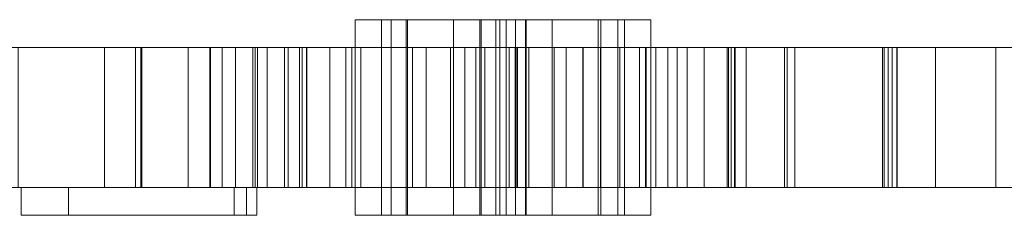
# Model space of a CAD drawing. Units: millimetres. Extents: x 0 to 325, y 0 to 14.
# Drawn here: x 182 to 253, y 0 to 14 of the extents above; entities that cross this region are included whole.
import ezdxf

# ---------------------------------------------------------------- set-up
doc = ezdxf.new("R2010")
doc.units = ezdxf.units.MM
doc.header["$LTSCALE"] = 5.08
doc.layers.add('表札F型_001', color=7, linetype='Continuous')

# ---------------------------------------------------------------- blocks, each defined once
blk = doc.blocks.new('オブジェクト_41')
at = {"color": 7, "linetype": 'Continuous', "lineweight": 15}
for points in [[(-118.632, 7, 13.396), (-116.75, 7, 12.718), (-116.75, -7, 12.718), (-118.632, -7, 13.396)], [(-111.578, 7, 33.176), (-118.632, 7, 13.396), (-118.632, -7, 13.396), (-111.578, -7, 33.176)], [(-118.632, 7, 13.396), (-111.578, 7, 33.176), (-109.602, 7, 31.63)], [(-118.632, 7, 13.396), (-109.602, 7, 31.63), (-108.561, 7, 31.194)], [(-118.632, 7, 13.396), (-108.561, 7, 31.194), (-101.043, 7, 28.462)], [(-118.632, 7, 13.396), (-101.043, 7, 28.462), (-99.828, 7, 28.224)], [(-118.632, 7, 13.396), (-99.828, 7, 28.224), (-97.464, 7, 28.098)], [(-116.042, 7, 13.351), (-118.632, 7, 13.396), (-97.464, 7, 28.098)], [(-116.75, 7, 12.718), (-118.632, 7, 13.396), (-116.042, 7, 13.351)], [(-116.75, 7, 12.718), (-116.042, 7, 13.351), (-116.042, -7, 13.351), (-116.75, -7, 12.718)], [(-116.042, 7, 13.351), (-114.982, 7, 12.94), (-114.982, -7, 12.94), (-116.042, -7, 13.351)], [(-114.982, 7, 12.94), (-116.042, 7, 13.351), (-97.464, 7, 28.098)], [(-114.982, 7, 12.94), (-114.868, 7, 12.04), (-114.868, -7, 12.04), (-114.982, -7, 12.94)], [(-114.868, 7, 12.04), (-114.982, 7, 12.94), (-97.464, 7, 28.098)], [(-114.868, 7, 12.04), (-108.282, 7, 9.667), (-108.282, -7, 9.667), (-114.868, -7, 12.04)], [(-107.15, 7, 10.314), (-114.868, 7, 12.04), (-97.464, 7, 28.098)], [(-108.282, 7, 9.667), (-114.868, 7, 12.04), (-107.15, 7, 10.314)], [(-109.696, 7, 32.492), (-111.578, 7, 33.176), (-111.578, -7, 33.176), (-109.696, -7, 32.492)], [(-111.578, 7, 33.176), (-109.696, 7, 32.492), (-109.602, 7, 31.63)], [(-109.602, 7, 31.63), (-109.696, 7, 32.492), (-109.696, -7, 32.492), (-109.602, -7, 31.63)], [(-108.561, 7, 31.194), (-109.602, 7, 31.63), (-109.602, -7, 31.63), (-108.561, -7, 31.194)], [(-107.814, 7, 31.816), (-108.561, 7, 31.194), (-108.561, -7, 31.194), (-107.814, -7, 31.816)], [(-108.561, 7, 31.194), (-107.814, 7, 31.816), (-101.228, 7, 29.45)], [(-108.561, 7, 31.194), (-101.228, 7, 29.45), (-101.043, 7, 28.462)], [(-108.282, 7, 9.667), (-107.15, 7, 10.314), (-107.15, -7, 10.314), (-108.282, -7, 9.667)], [(-101.228, 7, 29.45), (-107.814, 7, 31.816), (-107.814, -7, 31.816), (-101.228, -7, 29.45)], [(-107.15, 7, 10.314), (-106.427, 7, 9.718), (-106.427, -7, 9.718), (-107.15, -7, 10.314)], [(-106.427, 7, 9.718), (-107.15, 7, 10.314), (-97.464, 7, 28.098)], [(-106.427, 7, 9.718), (-106.398, 7, 8.989), (-106.398, -7, 8.989), (-106.427, -7, 9.718)], [(-106.398, 7, 8.989), (-106.427, 7, 9.718), (-97.464, 7, 28.098)], [(-106.398, 7, 8.989), (-104.518, 7, 8.311), (-104.518, -7, 8.311), (-106.398, -7, 8.989)], [(-104.518, 7, 8.311), (-106.398, 7, 8.989), (-97.464, 7, 28.098)], [(-104.518, 7, 8.311), (-97.464, 7, 28.098), (-97.464, -7, 28.098), (-104.518, -7, 8.311)], [(-101.043, 7, 28.462), (-101.228, 7, 29.45), (-101.228, -7, 29.45), (-101.043, -7, 28.462)], [(-99.828, 7, 28.224), (-101.043, 7, 28.462), (-101.043, -7, 28.462), (-99.828, -7, 28.224)], [(-99.346, 7, 28.774), (-99.828, 7, 28.224), (-99.828, -7, 28.224), (-99.346, -7, 28.774)], [(-99.828, 7, 28.224), (-99.346, 7, 28.774), (-97.464, 7, 28.098)], [(-97.464, 7, 28.098), (-99.346, 7, 28.774), (-99.346, -7, 28.774), (-97.464, -7, 28.098)], [(-206.96, 5, -200.522), (-194.318, 5, -64.904), (-159.494, 5, -69.137), (-127.175, 5, -78.062)], [(-206.96, 5, -200.522), (-127.175, 5, -78.062), (-104.372, 5, -90.153), (-87.9, 5, -104.686)], [(-206.96, 5, -200.522), (-87.9, 5, -104.686), (-79.852, 5, -118.134), (-77.106, 5, -132.652)], [(-206.96, 5, -200.522), (-77.106, 5, -132.652), (-79.864, 5, -147.185), (-87.912, 5, -160.633)], [(-206.96, 5, -200.522), (-87.912, 5, -160.633), (-104.384, 5, -175.165), (-127.187, 5, -187.257)], [(-206.96, 5, -200.522), (-127.187, 5, -187.257), (-159.506, 5, -196.181), (-194.33, 5, -200.415)], [(-165.228, 5, 21.609), (-133.95, 5, 18.959), (-133.95, -5, 18.959), (-165.228, -5, 21.609)], [(-165.228, 5, 21.609), (-142.743, 5, 27.538), (-107.599, 5, 19.672)], [(-133.95, 5, 18.959), (-165.228, 5, 21.609), (-107.599, 5, 19.672)], [(-159.506, 5, -196.181), (-127.187, 5, -187.257), (-127.187, -5, -187.257), (-159.506, -5, -196.181)], [(-127.175, 5, -78.062), (-159.494, 5, -69.137), (-159.494, -5, -69.137), (-127.175, -5, -78.062)], [(-107.599, 5, 19.672), (-142.743, 5, 27.538), (-142.743, -5, 27.538), (-107.599, -5, 19.672)], [(-133.892, 5, 51.648), (-136.569, 5, 45.411), (-136.569, -5, 45.411), (-133.892, -5, 51.648)], [(-136.569, 5, 45.411), (-134.341, 5, 37.642), (-134.341, -5, 37.642), (-136.569, -5, 45.411)], [(-136.569, 5, 45.411), (-133.892, 5, 51.648), (-129.017, 5, 49.301)], [(-136.569, 5, 45.411), (-129.017, 5, 49.301), (-130.564, 5, 44.694)], [(-136.569, 5, 45.411), (-130.564, 5, 44.694), (-128.983, 5, 40.074)], [(-134.341, 5, 37.642), (-136.569, 5, 45.411), (-128.983, 5, 40.074)], [(-134.341, 5, 37.642), (-125.6, 5, 28.595), (-125.6, -5, 28.595), (-134.341, -5, 37.642)], [(-134.341, 5, 37.642), (-128.983, 5, 40.074), (-122.425, 5, 34.715)], [(-125.6, 5, 28.595), (-134.341, 5, 37.642), (-122.425, 5, 34.715)], [(-133.95, 5, 18.959), (-109.984, 5, 13.23), (-109.984, -5, 13.23), (-133.95, -5, 18.959)], [(-109.984, 5, 13.23), (-133.95, 5, 18.959), (-107.599, 5, 19.672)], [(-128.133, 5, 54.999), (-133.892, 5, 51.648), (-133.892, -5, 51.648), (-128.133, -5, 54.999)], [(-133.892, 5, 51.648), (-128.133, 5, 54.999), (-122.6, 5, 54.3)], [(-133.892, 5, 51.648), (-122.6, 5, 54.3), (-118.861, 5, 50.817)], [(-133.892, 5, 51.648), (-118.861, 5, 50.817), (-125.945, 5, 50.453)], [(-133.892, 5, 51.648), (-125.945, 5, 50.453), (-129.017, 5, 49.301)], [(-128.983, 5, 40.074), (-130.564, 5, 44.694), (-130.564, -5, 44.694), (-128.983, -5, 40.074)], [(-130.564, 5, 44.694), (-129.017, 5, 49.301), (-129.017, -5, 49.301), (-130.564, -5, 44.694)], [(-129.017, 5, 49.301), (-125.945, 5, 50.453), (-125.945, -5, 50.453), (-129.017, -5, 49.301)], [(-122.425, 5, 34.715), (-128.983, 5, 40.074), (-128.983, -5, 40.074), (-122.425, -5, 34.715)], [(-122.6, 5, 54.3), (-128.133, 5, 54.999), (-128.133, -5, 54.999), (-122.6, -5, 54.3)], [(-127.187, 5, -187.257), (-104.384, 5, -175.165), (-104.384, -5, -175.165), (-127.187, -5, -187.257)], [(-104.372, 5, -90.153), (-127.175, 5, -78.062), (-127.175, -5, -78.062), (-104.372, -5, -90.153)], [(-125.945, 5, 50.453), (-123.414, 5, 49.593), (-123.414, -5, 49.593), (-125.945, -5, 50.453)], [(-123.414, 5, 49.593), (-125.945, 5, 50.453), (-118.861, 5, 50.817)], [(-125.768, 5, 42.47), (-122.102, 5, 42.372), (-122.102, -5, 42.372), (-125.768, -5, 42.47)], [(-124.918, 5, 45.12), (-125.768, 5, 42.47), (-125.768, -5, 42.47), (-124.918, -5, 45.12)], [(-125.768, 5, 42.47), (-124.918, 5, 45.12), (-119.296, 5, 45.228)], [(-122.102, 5, 42.372), (-125.768, 5, 42.47), (-119.296, 5, 45.228)], [(-125.6, 5, 28.595), (-107.009, 5, 19.394), (-107.009, -5, 19.394), (-125.6, -5, 28.595)], [(-125.6, 5, 28.595), (-122.425, 5, 34.715), (-106.206, 5, 26.323)], [(-125.6, 5, 28.595), (-106.206, 5, 26.323), (-80.207, 5, 20.247)], [(-107.009, 5, 19.394), (-125.6, 5, 28.595), (-80.207, 5, 20.247)], [(-123.682, 5, 45.192), (-124.918, 5, 45.12), (-124.918, -5, 45.12), (-123.682, -5, 45.192)], [(-124.918, 5, 45.12), (-123.682, 5, 45.192), (-119.296, 5, 45.228)], [(-122.09, 5, 47.308), (-123.682, 5, 45.192), (-123.682, -5, 45.192), (-122.09, -5, 47.308)], [(-123.682, 5, 45.192), (-122.09, 5, 47.308), (-119.296, 5, 45.228)], [(-123.414, 5, 49.593), (-122.09, 5, 47.308), (-122.09, -5, 47.308), (-123.414, -5, 49.593)], [(-122.09, 5, 47.308), (-123.414, 5, 49.593), (-118.861, 5, 50.817)], [(-118.861, 5, 50.817), (-122.6, 5, 54.3), (-122.6, -5, 54.3), (-118.861, -5, 50.817)], [(-106.206, 5, 26.323), (-122.425, 5, 34.715), (-122.425, -5, 34.715), (-106.206, -5, 26.323)], [(-122.102, 5, 42.372), (-119.296, 5, 45.228), (-119.296, -5, 45.228), (-122.102, -5, 42.372)], [(-122.09, 5, 47.308), (-118.861, 5, 50.817), (-119.296, 5, 45.228)], [(-114.509, 5, -51.379), (-120.441, 5, -65.676), (-120.441, -5, -65.676), (-114.509, -5, -51.379)], [(-120.441, 5, -65.676), (-118.228, 5, -76.641), (-118.228, -5, -76.641), (-120.441, -5, -65.676)], [(-120.441, 5, -65.676), (-114.509, 5, -51.379), (-109.349, 5, -55.596)], [(-120.441, 5, -65.676), (-109.349, 5, -55.596), (-113.531, 5, -65.784)], [(-120.441, 5, -65.676), (-113.531, 5, -65.784), (-111.792, 5, -74.356)], [(-118.228, 5, -76.641), (-120.441, 5, -65.676), (-111.792, 5, -74.356)], [(-119.296, 5, 45.228), (-118.861, 5, 50.817), (-118.861, -5, 50.817), (-119.296, -5, 45.228)], [(-118.228, 5, -76.641), (-110.771, 5, -84.459), (-110.771, -5, -84.459), (-118.228, -5, -76.641)], [(-118.228, 5, -76.641), (-111.792, 5, -74.356), (-107.11, 5, -79.343)], [(-118.228, 5, -76.641), (-107.11, 5, -79.343), (-102.318, 5, -81.096)], [(-110.771, 5, -84.459), (-118.228, 5, -76.641), (-102.318, 5, -81.096)], [(-107.185, 5, -44.695), (-114.509, 5, -51.379), (-114.509, -5, -51.379), (-107.185, -5, -44.695)], [(-114.509, 5, -51.379), (-107.185, 5, -44.695), (-103.53, 5, -50.698)], [(-114.509, 5, -51.379), (-103.53, 5, -50.698), (-109.349, 5, -55.596)], [(-111.792, 5, -74.356), (-113.531, 5, -65.784), (-113.531, -5, -65.784), (-111.792, -5, -74.356)], [(-113.531, 5, -65.784), (-109.349, 5, -55.596), (-109.349, -5, -55.596), (-113.531, -5, -65.784)], [(-107.11, 5, -79.343), (-111.792, 5, -74.356), (-111.792, -5, -74.356), (-107.11, -5, -79.343)], [(-110.771, 5, -84.459), (-101.077, 5, -87.391), (-101.077, -5, -87.391), (-110.771, -5, -84.459)], [(-110.771, 5, -84.459), (-102.318, 5, -81.096), (-91.722, 5, -83.587)], [(-110.771, 5, -84.459), (-91.722, 5, -83.587), (-96.256, 5, -86.269)], [(-101.077, 5, -87.391), (-110.771, 5, -84.459), (-96.256, 5, -86.269)], [(-109.984, 5, 13.23), (-91.443, 5, 4.368), (-91.443, -5, 4.368), (-109.984, -5, 13.23)], [(-109.984, 5, 13.23), (-107.599, 5, 19.672), (-90.653, 5, 11.687)], [(-91.443, 5, 4.368), (-109.984, 5, 13.23), (-90.653, 5, 11.687)], [(-109.349, 5, -55.596), (-103.53, 5, -50.698), (-103.53, -5, -50.698), (-109.349, -5, -55.596)], [(-90.653, 5, 11.687), (-107.599, 5, 19.672), (-107.599, -5, 19.672), (-90.653, -5, 11.687)], [(-97.791, 5, -40.468), (-107.185, 5, -44.695), (-107.185, -5, -44.695), (-97.791, -5, -40.468)], [(-107.185, 5, -44.695), (-97.791, 5, -40.468), (-62.368, 5, -43.59)], [(-80.482, 5, -45.79), (-107.185, 5, -44.695), (-62.368, 5, -43.59)], [(-107.185, 5, -44.695), (-80.482, 5, -45.79), (-95.576, 5, -47.138)], [(-107.185, 5, -44.695), (-95.576, 5, -47.138), (-103.53, 5, -50.698)], [(-102.318, 5, -81.096), (-107.11, 5, -79.343), (-107.11, -5, -79.343), (-102.318, -5, -81.096)], [(-107.009, 5, 19.394), (-80.773, 5, 13.283), (-80.773, -5, 13.283), (-107.009, -5, 19.394)], [(-107.009, 5, 19.394), (-80.207, 5, 20.247), (-56.163, 5, 18.905)], [(-107.009, 5, 19.394), (-56.163, 5, 18.905), (-37.861, 5, 15.869)], [(-80.773, 5, 13.283), (-107.009, 5, 19.394), (-37.861, 5, 15.869)], [(-80.207, 5, 20.247), (-106.206, 5, 26.323), (-106.206, -5, 26.323), (-80.207, -5, 20.247)], [(-104.384, 5, -175.165), (-87.912, 5, -160.633), (-87.912, -5, -160.633), (-104.384, -5, -175.165)], [(-87.9, 5, -104.686), (-104.372, 5, -90.153), (-104.372, -5, -90.153), (-87.9, -5, -104.686)], [(-103.53, 5, -50.698), (-95.576, 5, -47.138), (-95.576, -5, -47.138), (-103.53, -5, -50.698)], [(-97.844, 5, -62.874), (-102.334, 5, -66.122), (-102.334, -5, -66.122), (-97.844, -5, -62.874)], [(-102.334, 5, -66.122), (-99.688, 5, -68.18), (-99.688, -5, -68.18), (-102.334, -5, -66.122)], [(-102.334, 5, -66.122), (-97.844, 5, -62.874), (-91.476, 5, -64.215)], [(-97.099, 5, -66.857), (-102.334, 5, -66.122), (-91.476, 5, -64.215)], [(-99.688, 5, -68.18), (-102.334, 5, -66.122), (-97.099, 5, -66.857)], [(-98.271, 5, -80.613), (-102.318, 5, -81.096), (-102.318, -5, -81.096), (-98.271, -5, -80.613)], [(-102.318, 5, -81.096), (-98.271, 5, -80.613), (-91.722, 5, -83.587)], [(-101.077, 5, -87.391), (-96.256, 5, -86.269), (-96.256, -5, -86.269), (-101.077, -5, -87.391)], [(-99.688, 5, -68.18), (-97.099, 5, -66.857), (-97.099, -5, -66.857), (-99.688, -5, -68.18)], [(-94.863, 5, -78.776), (-98.271, 5, -80.613), (-98.271, -5, -80.613), (-94.863, -5, -78.776)], [(-98.271, 5, -80.613), (-94.863, 5, -78.776), (-87.153, 5, -75.548)], [(-98.271, 5, -80.613), (-87.153, 5, -75.548), (-91.722, 5, -83.587)], [(-91.476, 5, -64.215), (-97.844, 5, -62.874), (-97.844, -5, -62.874), (-91.476, -5, -64.215)], [(-80.89, 5, -39.031), (-97.791, 5, -40.468), (-97.791, -5, -40.468), (-80.89, -5, -39.031)], [(-97.791, 5, -40.468), (-80.89, 5, -39.031), (-62.368, 5, -43.59)], [(-97.099, 5, -66.857), (-93.64, 5, -68.064), (-93.64, -5, -68.064), (-97.099, -5, -66.857)], [(-93.64, 5, -68.064), (-97.099, 5, -66.857), (-91.476, 5, -64.215)], [(-96.256, 5, -86.269), (-91.722, 5, -83.587), (-91.722, -5, -83.587), (-96.256, -5, -86.269)], [(-95.576, 5, -47.138), (-80.482, 5, -45.79), (-80.482, -5, -45.79), (-95.576, -5, -47.138)], [(-91.999, 5, -74.519), (-94.863, 5, -78.776), (-94.863, -5, -78.776), (-91.999, -5, -74.519)], [(-94.863, 5, -78.776), (-91.999, 5, -74.519), (-87.153, 5, -75.548)], [(-93.64, 5, -68.064), (-91.916, 5, -71.496), (-91.916, -5, -71.496), (-93.64, -5, -68.064)], [(-93.64, 5, -68.064), (-91.476, 5, -64.215), (-87.719, 5, -69.175)], [(-91.916, 5, -71.496), (-93.64, 5, -68.064), (-87.719, 5, -69.175)], [(-91.916, 5, -71.496), (-91.999, 5, -74.519), (-91.999, -5, -74.519), (-91.916, -5, -71.496)], [(-91.999, 5, -74.519), (-91.916, 5, -71.496), (-87.719, 5, -69.175)], [(-91.999, 5, -74.519), (-87.719, 5, -69.175), (-87.153, 5, -75.548)], [(-91.722, 5, -83.587), (-87.153, 5, -75.548), (-87.153, -5, -75.548), (-91.722, -5, -83.587)], [(-87.719, 5, -69.175), (-91.476, 5, -64.215), (-91.476, -5, -64.215), (-87.719, -5, -69.175)], [(-91.443, 5, 4.368), (-65.362, 5, -12.657), (-65.362, -5, -12.657), (-91.443, -5, 4.368)], [(-91.443, 5, 4.368), (-90.653, 5, 11.687), (-72.782, 5, 2.033)], [(-65.362, 5, -12.657), (-91.443, 5, 4.368), (-72.782, 5, 2.033)], [(-72.782, 5, 2.033), (-90.653, 5, 11.687), (-90.653, -5, 11.687), (-72.782, -5, 2.033)], [(-87.912, 5, -160.633), (-79.864, 5, -147.185), (-79.864, -5, -147.185), (-87.912, -5, -160.633)], [(-79.852, 5, -118.134), (-87.9, 5, -104.686), (-87.9, -5, -104.686), (-79.852, -5, -118.134)], [(-87.153, 5, -75.548), (-87.719, 5, -69.175), (-87.719, -5, -69.175), (-87.153, -5, -75.548)], [(-62.368, 5, -43.59), (-80.89, 5, -39.031), (-80.89, -5, -39.031), (-62.368, -5, -43.59)], [(-80.773, 5, 13.283), (-54.616, 5, 12.057), (-54.616, -5, 12.057), (-80.773, -5, 13.283)], [(-54.616, 5, 12.057), (-80.773, 5, 13.283), (-37.861, 5, 15.869)], [(-80.482, 5, -45.79), (-64.854, 5, -49.744), (-64.854, -5, -49.744), (-80.482, -5, -45.79)], [(-64.854, 5, -49.744), (-80.482, 5, -45.79), (-62.368, 5, -43.59)], [(-56.163, 5, 18.905), (-80.207, 5, 20.247), (-80.207, -5, 20.247), (-56.163, -5, 18.905)], [(-79.864, 5, -147.185), (-77.106, 5, -132.652), (-77.106, -5, -132.652), (-79.864, -5, -147.185)], [(-77.106, 5, -132.652), (-79.852, 5, -118.134), (-79.852, -5, -118.134), (-77.106, -5, -132.652)], [(-53.762, 5, -13.927), (-72.782, 5, 2.033), (-72.782, -5, 2.033), (-53.762, -5, -13.927)], [(-65.362, 5, -12.657), (-72.782, 5, 2.033), (-53.762, 5, -13.927)], [(-206.96, -5, -200.522), (-194.33, -5, -200.415), (-159.506, -5, -196.181), (-127.187, -5, -187.257)], [(-206.96, -5, -200.522), (-127.187, -5, -187.257), (-104.384, -5, -175.165), (-87.912, -5, -160.633)], [(-206.96, -5, -200.522), (-87.912, -5, -160.633), (-79.864, -5, -147.185), (-77.106, -5, -132.652)], [(-206.96, -5, -200.522), (-77.106, -5, -132.652), (-79.852, -5, -118.134), (-87.9, -5, -104.686)], [(-206.96, -5, -200.522), (-87.9, -5, -104.686), (-104.372, -5, -90.153), (-127.175, -5, -78.062)], [(-206.96, -5, -200.522), (-127.175, -5, -78.062), (-159.494, -5, -69.137), (-194.318, -5, -64.904)], [(-107.599, -5, 19.672), (-142.743, -5, 27.538), (-165.228, -5, 21.609)], [(-107.599, -5, 19.672), (-165.228, -5, 21.609), (-133.95, -5, 18.959)], [(-129.017, -5, 49.301), (-133.892, -5, 51.648), (-136.569, -5, 45.411)], [(-130.564, -5, 44.694), (-129.017, -5, 49.301), (-136.569, -5, 45.411)], [(-128.983, -5, 40.074), (-130.564, -5, 44.694), (-136.569, -5, 45.411)], [(-128.983, -5, 40.074), (-136.569, -5, 45.411), (-134.341, -5, 37.642)], [(-122.425, -5, 34.715), (-128.983, -5, 40.074), (-134.341, -5, 37.642)], [(-122.425, -5, 34.715), (-134.341, -5, 37.642), (-125.6, -5, 28.595)], [(-107.599, -5, 19.672), (-133.95, -5, 18.959), (-109.984, -5, 13.23)], [(-122.6, -5, 54.3), (-128.133, -5, 54.999), (-133.892, -5, 51.648)], [(-118.861, -5, 50.817), (-122.6, -5, 54.3), (-133.892, -5, 51.648)], [(-125.945, -5, 50.453), (-118.861, -5, 50.817), (-133.892, -5, 51.648)], [(-129.017, -5, 49.301), (-125.945, -5, 50.453), (-133.892, -5, 51.648)], [(-118.861, -5, 50.817), (-125.945, -5, 50.453), (-123.414, -5, 49.593)], [(-119.296, -5, 45.228), (-124.918, -5, 45.12), (-125.768, -5, 42.47)], [(-122.102, -5, 42.372), (-119.296, -5, 45.228), (-125.768, -5, 42.47)], [(-106.206, -5, 26.323), (-122.425, -5, 34.715), (-125.6, -5, 28.595)], [(-80.207, -5, 20.247), (-106.206, -5, 26.323), (-125.6, -5, 28.595)], [(-80.207, -5, 20.247), (-125.6, -5, 28.595), (-107.009, -5, 19.394)], [(-119.296, -5, 45.228), (-123.682, -5, 45.192), (-124.918, -5, 45.12)], [(-119.296, -5, 45.228), (-122.09, -5, 47.308), (-123.682, -5, 45.192)], [(-118.861, -5, 50.817), (-123.414, -5, 49.593), (-122.09, -5, 47.308)], [(-119.296, -5, 45.228), (-118.861, -5, 50.817), (-122.09, -5, 47.308)], [(-109.349, -5, -55.596), (-114.509, -5, -51.379), (-120.441, -5, -65.676)], [(-113.531, -5, -65.784), (-109.349, -5, -55.596), (-120.441, -5, -65.676)], [(-111.792, -5, -74.356), (-113.531, -5, -65.784), (-120.441, -5, -65.676)], [(-111.792, -5, -74.356), (-120.441, -5, -65.676), (-118.228, -5, -76.641)], [(-107.11, -5, -79.343), (-111.792, -5, -74.356), (-118.228, -5, -76.641)], [(-102.318, -5, -81.096), (-107.11, -5, -79.343), (-118.228, -5, -76.641)], [(-102.318, -5, -81.096), (-118.228, -5, -76.641), (-110.771, -5, -84.459)], [(-103.53, -5, -50.698), (-107.185, -5, -44.695), (-114.509, -5, -51.379)], [(-109.349, -5, -55.596), (-103.53, -5, -50.698), (-114.509, -5, -51.379)], [(-91.722, -5, -83.587), (-102.318, -5, -81.096), (-110.771, -5, -84.459)], [(-96.256, -5, -86.269), (-91.722, -5, -83.587), (-110.771, -5, -84.459)], [(-101.077, -5, -87.391), (-96.256, -5, -86.269), (-110.771, -5, -84.459)], [(-90.653, -5, 11.687), (-107.599, -5, 19.672), (-109.984, -5, 13.23)], [(-90.653, -5, 11.687), (-109.984, -5, 13.23), (-91.443, -5, 4.368)], [(-62.368, -5, -43.59), (-97.791, -5, -40.468), (-107.185, -5, -44.695)], [(-62.368, -5, -43.59), (-107.185, -5, -44.695), (-80.482, -5, -45.79)], [(-95.576, -5, -47.138), (-80.482, -5, -45.79), (-107.185, -5, -44.695)], [(-103.53, -5, -50.698), (-95.576, -5, -47.138), (-107.185, -5, -44.695)], [(-56.163, -5, 18.905), (-80.207, -5, 20.247), (-107.009, -5, 19.394)], [(-37.861, -5, 15.869), (-56.163, -5, 18.905), (-107.009, -5, 19.394)], [(-37.861, -5, 15.869), (-107.009, -5, 19.394), (-80.773, -5, 13.283)], [(-91.476, -5, -64.215), (-97.844, -5, -62.874), (-102.334, -5, -66.122)], [(-91.476, -5, -64.215), (-102.334, -5, -66.122), (-97.099, -5, -66.857)], [(-99.688, -5, -68.18), (-97.099, -5, -66.857), (-102.334, -5, -66.122)], [(-91.722, -5, -83.587), (-98.271, -5, -80.613), (-102.318, -5, -81.096)], [(-87.153, -5, -75.548), (-94.863, -5, -78.776), (-98.271, -5, -80.613)], [(-91.722, -5, -83.587), (-87.153, -5, -75.548), (-98.271, -5, -80.613)], [(-62.368, -5, -43.59), (-80.89, -5, -39.031), (-97.791, -5, -40.468)], [(-91.476, -5, -64.215), (-97.099, -5, -66.857), (-93.64, -5, -68.064)], [(-87.153, -5, -75.548), (-91.999, -5, -74.519), (-94.863, -5, -78.776)], [(-87.719, -5, -69.175), (-91.476, -5, -64.215), (-93.64, -5, -68.064)], [(-87.719, -5, -69.175), (-93.64, -5, -68.064), (-91.916, -5, -71.496)], [(-87.719, -5, -69.175), (-91.916, -5, -71.496), (-91.999, -5, -74.519)], [(-87.153, -5, -75.548), (-87.719, -5, -69.175), (-91.999, -5, -74.519)], [(-72.782, -5, 2.033), (-90.653, -5, 11.687), (-91.443, -5, 4.368)], [(-72.782, -5, 2.033), (-91.443, -5, 4.368), (-65.362, -5, -12.657)], [(-54.616, -5, 12.057), (-37.861, -5, 15.869), (-80.773, -5, 13.283)], [(-62.368, -5, -43.59), (-80.482, -5, -45.79), (-64.854, -5, -49.744)], [(-53.762, -5, -13.927), (-72.782, -5, 2.033), (-65.362, -5, -12.657)], [(-109.602, -7, 31.63), (-111.578, -7, 33.176), (-118.632, -7, 13.396)], [(-108.561, -7, 31.194), (-109.602, -7, 31.63), (-118.632, -7, 13.396)], [(-101.043, -7, 28.462), (-108.561, -7, 31.194), (-118.632, -7, 13.396)], [(-99.828, -7, 28.224), (-101.043, -7, 28.462), (-118.632, -7, 13.396)], [(-97.464, -7, 28.098), (-99.828, -7, 28.224), (-118.632, -7, 13.396)], [(-97.464, -7, 28.098), (-118.632, -7, 13.396), (-116.042, -7, 13.351)], [(-116.75, -7, 12.718), (-116.042, -7, 13.351), (-118.632, -7, 13.396)], [(-97.464, -7, 28.098), (-116.042, -7, 13.351), (-114.982, -7, 12.94)], [(-97.464, -7, 28.098), (-114.982, -7, 12.94), (-114.868, -7, 12.04)], [(-97.464, -7, 28.098), (-114.868, -7, 12.04), (-107.15, -7, 10.314)], [(-108.282, -7, 9.667), (-107.15, -7, 10.314), (-114.868, -7, 12.04)], [(-109.602, -7, 31.63), (-109.696, -7, 32.492), (-111.578, -7, 33.176)], [(-101.228, -7, 29.45), (-107.814, -7, 31.816), (-108.561, -7, 31.194)], [(-101.043, -7, 28.462), (-101.228, -7, 29.45), (-108.561, -7, 31.194)], [(-97.464, -7, 28.098), (-107.15, -7, 10.314), (-106.427, -7, 9.718)], [(-97.464, -7, 28.098), (-106.427, -7, 9.718), (-106.398, -7, 8.989)], [(-104.518, -7, 8.311), (-97.464, -7, 28.098), (-106.398, -7, 8.989)], [(-97.464, -7, 28.098), (-99.346, -7, 28.774), (-99.828, -7, 28.224)]]:
    blk.add_3dface(points, dxfattribs=at)
at = {"color": 255, "linetype": 'Continuous', "lineweight": 20}
for points in [[(-142.51, -5, -119.512), (-142.51, -5, -144.561), (-142.51, -7, -144.561), (-142.51, -7, -119.512)], [(-142.51, -5, -144.561), (-125.664, -5, -144.561), (-125.664, -7, -144.561), (-142.51, -7, -144.561)], [(-126.396, -5, -119.512), (-142.51, -5, -119.512), (-142.51, -7, -119.512), (-126.396, -7, -119.512)], [(-142.51, -5, -119.512), (-126.396, -5, -119.512), (-126.396, -5, -122.295)], [(-142.51, -5, -119.512), (-126.396, -5, -122.295), (-139.141, -5, -122.295)], [(-142.51, -5, -119.512), (-139.141, -5, -122.295), (-139.141, -5, -130.059)], [(-142.51, -5, -119.512), (-139.141, -5, -130.059), (-139.141, -5, -132.842)], [(-142.51, -5, -119.512), (-139.141, -5, -132.842), (-139.141, -5, -141.777)], [(-142.51, -5, -144.561), (-142.51, -5, -119.512), (-139.141, -5, -141.777)], [(-142.51, -5, -144.561), (-139.141, -5, -141.777), (-125.664, -5, -144.561)], [(-125.664, -5, -141.777), (-139.141, -5, -141.777), (-139.141, -7, -141.777), (-125.664, -7, -141.777)], [(-139.141, -5, -141.777), (-139.141, -5, -132.842), (-139.141, -7, -132.842), (-139.141, -7, -141.777)], [(-139.141, -5, -132.842), (-127.275, -5, -132.842), (-127.275, -7, -132.842), (-139.141, -7, -132.842)], [(-127.275, -5, -130.059), (-139.141, -5, -130.059), (-139.141, -7, -130.059), (-127.275, -7, -130.059)], [(-139.141, -5, -130.059), (-139.141, -5, -122.295), (-139.141, -7, -122.295), (-139.141, -7, -130.059)], [(-139.141, -5, -122.295), (-126.396, -5, -122.295), (-126.396, -7, -122.295), (-139.141, -7, -122.295)], [(-139.141, -5, -130.059), (-127.275, -5, -130.059), (-127.275, -5, -132.842)], [(-139.141, -5, -130.059), (-127.275, -5, -132.842), (-139.141, -5, -132.842)], [(-125.664, -5, -144.561), (-139.141, -5, -141.777), (-125.664, -5, -141.777)], [(-127.275, -5, -132.842), (-127.275, -5, -130.059), (-127.275, -7, -130.059), (-127.275, -7, -132.842)], [(-126.396, -5, -122.295), (-126.396, -5, -119.512), (-126.396, -7, -119.512), (-126.396, -7, -122.295)], [(-125.664, -5, -144.561), (-125.664, -5, -141.777), (-125.664, -7, -141.777), (-125.664, -7, -144.561)], [(-139.141, -7, -122.295), (-126.396, -7, -119.512), (-142.51, -7, -119.512)], [(-139.141, -7, -130.059), (-139.141, -7, -122.295), (-142.51, -7, -119.512)], [(-139.141, -7, -132.842), (-139.141, -7, -130.059), (-142.51, -7, -119.512)], [(-139.141, -7, -141.777), (-139.141, -7, -132.842), (-142.51, -7, -119.512)], [(-125.664, -7, -144.561), (-139.141, -7, -141.777), (-142.51, -7, -144.561)], [(-142.51, -7, -144.561), (-139.141, -7, -141.777), (-142.51, -7, -119.512)], [(-139.141, -7, -122.295), (-126.396, -7, -122.295), (-126.396, -7, -119.512)], [(-127.275, -7, -132.842), (-127.275, -7, -130.059), (-139.141, -7, -130.059)], [(-139.141, -7, -132.842), (-127.275, -7, -132.842), (-139.141, -7, -130.059)], [(-125.664, -7, -144.561), (-125.664, -7, -141.777), (-139.141, -7, -141.777)]]:
    blk.add_3dface(points, dxfattribs=at)

msp = doc.modelspace()

# ---------------------------------------------------------------- block references
at = {"layer": '表札F型_001', "color": 7}
msp.add_blockref('オブジェクト_41', (324.984, 7), dxfattribs=at)

doc.saveas('drawing.dxf')
